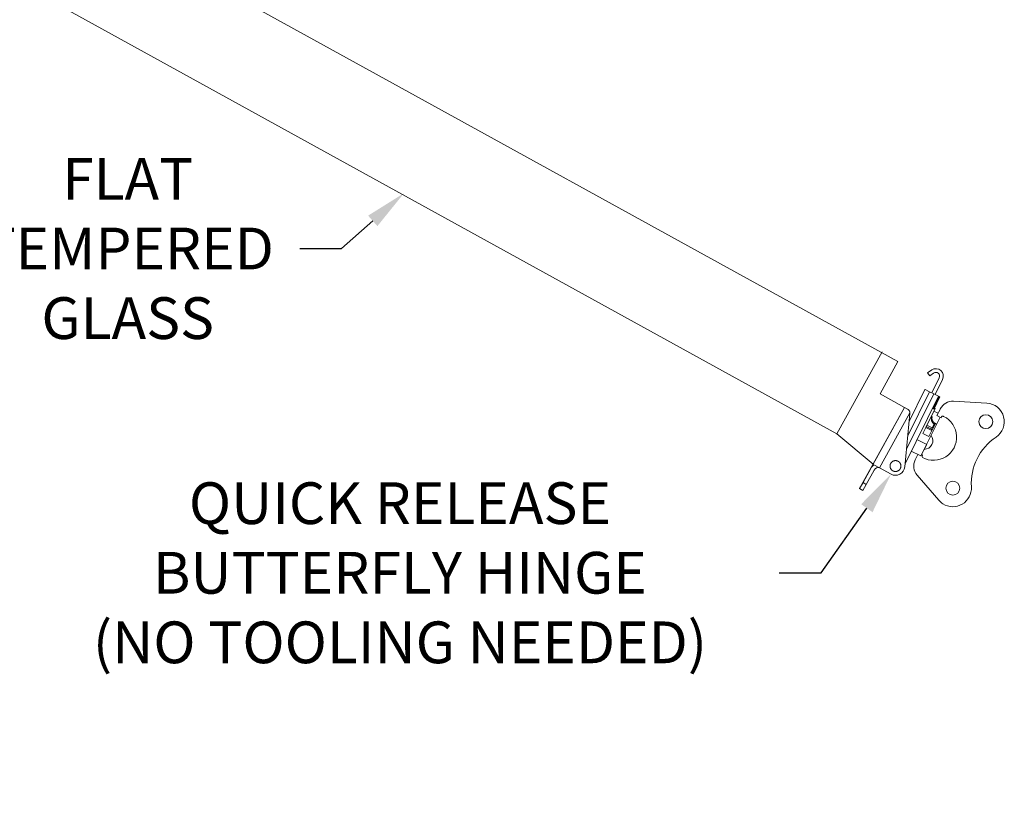
# Model space of a CAD drawing. Extents: x -40 to 67, y -84 to 39.
# Drawn here: x 45 to 59, y -82 to -72 of the extents above; entities that cross this region are included whole.
import ezdxf

# ---------------------------------------------------------------- set-up
doc = ezdxf.new("R2010")
doc.units = 0
doc.header["$MEASUREMENT"] = 0
doc.layers.get('0').update_dxf_attribs({"linetype": 'CONTINUOUS', "lineweight": 15})
doc.layers.get('DEFPOINTS').update_dxf_attribs({"linetype": 'CONTINUOUS'})
doc.layers.add('Text', color=7, linetype='CONTINUOUS', lineweight=15)
doc.styles.add('ROMAND', font='romand.shx', dxfattribs={"oblique": 15})
doc.dimstyles.new('ROMAND', dxfattribs={"dimscale": 7.5, "dimtxt": 0.125, "dimasz": 0.125, "dimexe": 0.0625, "dimexo": 0.0625, "dimgap": 0.0625, "dimtad": 0, "dimtih": 1, "dimtoh": 1, "dimdec": 3, "dimzin": 0, "dimdsep": 46, "dimlunit": 4, "dimtxsty": 'ROMAND', "dimcen": 0, "dimadec": 0, "dimazin": 0, "dimtfac": 1, "dimtdec": 3, "dimtofl": 0, "dimtmove": 0, "dimatfit": 3, "dimfxl": 0, "dimtolj": 1, "dimtzin": 0, "dimarcsym": 0})

# ---------------------------------------------------------------- blocks, each defined once
blk = doc.blocks.new('*D216')
at = {"layer": 'DEFPOINTS', "color": 0}
for p in [(57.277, -77.351), (56.987, -77.758)]:
    blk.add_point(p, dxfattribs=at)
at = {"layer": 'Text', "color": 0, "lineweight": -2}
for p, q in [((56.044, -79.087), (56.662, -78.217)), ((55.481, -79.087), (56.044, -79.087))]:
    blk.add_line(p, q, dxfattribs=at)
at = {"layer": 'Text', "color": 0}
blk.add_solid([(56.585, -78.163), (56.738, -78.271), (56.987, -77.758)], dxfattribs=at)
at = {"layer": 'Text', "color": 0, "insert": (50.369, -79.087), "char_height": 0.5625, "attachment_point": 5, "style": 'ROMAND'}
blk.add_mtext('\\A1;QUICK RELEASE\\PBUTTERFLY HINGE\\P(NO TOOLING NEEDED)', dxfattribs=at)
blk = doc.blocks.new('*D225')
at = {"layer": 'DEFPOINTS', "color": 0}
for p in [(50.723, -73.707), (50.423, -73.973)]:
    blk.add_point(p, dxfattribs=at)
at = {"layer": 'Text', "color": 0, "lineweight": -2}
for p, q in [((49.581, -74.718), (50.002, -74.345)), ((49.019, -74.718), (49.581, -74.718))]:
    blk.add_line(p, q, dxfattribs=at)
at = {"layer": 'Text', "color": 0}
blk.add_solid([(49.94, -74.275), (50.065, -74.416), (50.423, -73.973)], dxfattribs=at)
at = {"layer": 'Text', "color": 0, "insert": (46.7, -74.718), "char_height": 0.5625, "attachment_point": 5, "style": 'ROMAND'}
blk.add_mtext('\\A1;FLAT\\PTEMPERED\\PGLASS', dxfattribs=at)

msp = doc.modelspace()

# ---------------------------------------------------------------- linework, layer by layer
at = {"linetype": 'Continuous'}
for p, q in [((45.2563, -69.7257), (57.0806, -76.24)), ((44.6531, -70.8205), (56.2584, -77.2142)), ((56.8676, -76.1084), (56.2584, -77.2142)), ((57.0806, -76.24), (56.8393, -76.6779)), ((57.4811, -76.3926), (57.5363, -76.3546)), ((57.5093, -76.4338), (57.4811, -76.3926)), ((57.5621, -76.3977), (57.5093, -76.4338)), ((57.5371, -76.6628), (57.6378, -76.4592)), ((57.5819, -76.6849), (57.6826, -76.4814)), ((57.1678, -76.8589), (56.8393, -76.6779)), ((57.564, -76.6761), (57.1955, -77.4211)), ((57.2128, -77.244), (57.5075, -76.6481)), ((57.4442, -76.6183), (57.232, -77.0473)), ((57.4458, -76.6176), (57.5075, -76.6481)), ((57.564, -76.6761), (57.5075, -76.6481)), ((57.564, -76.6761), (57.6267, -76.7071)), ((57.1762, -77.6178), (57.6267, -76.7071)), ((57.5556, -76.8768), (57.6371, -76.7122)), ((57.6474, -76.7173), (57.5673, -76.8791)), ((57.6371, -76.7122), (57.6267, -76.7071)), ((57.6474, -76.7173), (57.6371, -76.7122)), ((57.8311, -76.7749), (58.2789, -76.8014)), ((57.1678, -76.8589), (56.5646, -77.9537)), ((56.7455, -77.6253), (57.1678, -76.8589)), ((56.8331, -77.6735), (57.2424, -76.9306)), ((57.1678, -76.8589), (57.2116, -76.883)), ((57.172, -77.6611), (57.2423, -76.9414)), ((57.4546, -77.1296), (57.5809, -76.8741)), ((57.5453, -76.8717), (57.5556, -76.8768)), ((57.6226, -76.9382), (57.5637, -76.9091)), ((57.5809, -76.8741), (57.572, -76.8697)), ((57.607, -76.9699), (57.652, -76.8789)), ((57.649, -76.9907), (57.3996, -77.4949)), ((57.4697, -77.099), (57.5423, -77.1349)), ((57.5432, -76.9825), (57.5365, -76.9961)), ((57.5379, -77.1708), (57.5849, -77.076)), ((57.568, -77.083), (57.5423, -77.1349)), ((57.5849, -77.076), (57.6025, -77.0847)), ((57.663, -76.9976), (57.607, -76.9699)), ((57.663, -76.9976), (57.6699, -76.9836)), ((57.6968, -76.9795), (57.6908, -76.9766)), ((56.7455, -77.6253), (56.2584, -77.2142)), ((57.4552, -77.1282), (57.414, -77.2116)), ((57.4546, -77.1296), (57.414, -77.2116)), ((57.414, -77.2116), (57.496, -77.2521)), ((57.5379, -77.1708), (57.4546, -77.1296)), ((57.4612, -77.1161), (57.5338, -77.152)), ((57.5379, -77.1708), (57.4974, -77.2528)), ((57.5338, -77.152), (57.5272, -77.1655)), ((57.5338, -77.152), (57.5423, -77.1349)), ((57.4679, -77.3568), (57.3373, -77.2922)), ((57.4679, -77.3568), (57.3903, -77.5136)), ((57.2597, -77.449), (57.3903, -77.5136)), ((57.3474, -77.4947), (57.3125, -77.5651)), ((57.4136, -77.5018), (57.3982, -77.4942)), ((57.4136, -77.5018), (57.4067, -77.5158)), ((56.6099, -77.8715), (56.7154, -77.68)), ((56.6537, -77.8956), (56.7592, -77.7042)), ((56.7573, -77.6317), (56.8331, -77.6735)), ((56.8331, -77.6735), (56.9873, -77.7584)), ((56.5646, -77.9537), (56.6099, -77.8715)), ((56.6099, -77.8715), (56.6537, -77.8956)), ((57.3386, -77.7706), (57.6314, -78.1105)), ((56.5646, -77.9537), (56.6084, -77.9778)), ((56.6084, -77.9778), (56.6537, -77.8956))]:
    msp.add_line(p, q, dxfattribs=at)
msp.add_line((56.7455, -77.6253), (57.1678, -76.8589))
for centre in [(58.2642, -77.051), (57.8208, -77.9473)]:
    msp.add_circle(centre, 0.0938, dxfattribs=at)
for centre, radius, start, end in [((57.593, -76.437), 0.1, 333.67997, 124.50167), ((57.593, -76.437), 0.05, 333.67997, 128.22977), ((57.82, -76.9621), 0.1875, 86.61128, 153.67997), ((58.2642, -77.051), 0.25, 303.67997, 86.61128), ((57.1826, -76.9355), 0.06, 354.42025, 4.70588), ((57.5583, -77.2596), 0.3125, 242.11018, 63.67997), ((57.6839, -76.9906), 0.0156, 63.67997, 153.67997), ((57.4333, -77.3064), 0.1178, 270.62608, 36.73381), ((58.8187, -77.8831), 0.75, 123.67997, 183.67997), ((57.4806, -77.6483), 0.1875, 153.68, 220.76519), ((57.4207, -77.5228), 0.0156, 153.67997, 236.6571), ((57.0476, -77.6489), 0.125, 241.14857, 354.42025), ((57.8208, -77.9473), 0.25, 220.74865, 237.58107)]:
    msp.add_arc(centre, radius, start, end, dxfattribs=at)
msp.add_arc((57.8208, -77.9473), 0.25, 237.58106, 3.67997)
for major_axis, start_param in [((-0.0604, -0.1096), 4.1887902), ((-0.0302, -0.0548), 3.1415927)]:
    msp.add_ellipse((56.803, -77.7283), major_axis=major_axis, ratio=0.7994444, start_param=start_param, end_param=4.712389, dxfattribs=at)
for points, knots in [([(57.4442, -76.6183), (57.4443, -76.6181), (57.4445, -76.6177), (57.4449, -76.6175), (57.4453, -76.6174), (57.4456, -76.6175), (57.4458, -76.6176)], [0, 0, 0, 0, 0.2476167, 0.4952308, 0.747614, 1, 1, 1, 1]), ([(57.2424, -76.9306), (57.2422, -76.929), (57.2419, -76.9259), (57.2409, -76.9213), (57.2396, -76.9167), (57.238, -76.9123), (57.236, -76.908), (57.2337, -76.9039), (57.231, -76.9), (57.2282, -76.8965), (57.2252, -76.8932), (57.2221, -76.8903), (57.2189, -76.8877), (57.2153, -76.8852), (57.2129, -76.8837), (57.2116, -76.883)], [0, 0, 0, 0, 0.0771071, 0.1544775, 0.2318313, 0.3089156, 0.3861958, 0.4637767, 0.5413492, 0.6186181, 0.692582, 0.7667976, 0.8410359, 0.9150308, 1, 1, 1, 1]), ([(57.5673, -76.8791), (57.5672, -76.8792), (57.567, -76.8795), (57.5663, -76.8797), (57.5653, -76.8798), (57.5641, -76.8797), (57.5626, -76.8794), (57.561, -76.879), (57.5593, -76.8784), (57.5575, -76.8777), (57.5563, -76.8771), (57.5556, -76.8768)], [0, 0, 0, 0, 0.1122264, 0.2244517, 0.3367339, 0.4490013, 0.5599592, 0.6708939, 0.7779698, 0.8850289, 1, 1, 1, 1]), ([(57.5365, -76.9961), (57.5358, -76.9976), (57.5345, -77.0005), (57.5332, -77.0047), (57.5323, -77.0086), (57.5318, -77.0121), (57.5315, -77.0156), (57.5314, -77.0192), (57.5315, -77.0229), (57.5318, -77.0266), (57.5324, -77.0304), (57.5332, -77.0342), (57.5344, -77.0387), (57.5361, -77.0436), (57.5382, -77.0485), (57.5404, -77.0528), (57.5424, -77.0564), (57.5451, -77.0605), (57.5484, -77.065), (57.5521, -77.0693), (57.5556, -77.0729), (57.5588, -77.0759), (57.5622, -77.0788), (57.5659, -77.0816), (57.5699, -77.0843), (57.574, -77.0868), (57.5769, -77.0883), (57.5784, -77.0891)], [0, 0, 0, 0, 0.05239969, 0.10479765, 0.14071758, 0.17666653, 0.21258557, 0.24752708, 0.28249628, 0.31743749, 0.35343244, 0.389458, 0.42545307, 0.47694932, 0.52844596, 0.56375677, 0.59909588, 0.63440698, 0.68628673, 0.73816673, 0.77373333, 0.80932825, 0.84489492, 0.88337821, 0.92186149, 0.96093075, 1, 1, 1, 1]), ([(57.5432, -76.9825), (57.5425, -76.984), (57.5412, -76.987), (57.5398, -76.9913), (57.5389, -76.9953), (57.5384, -76.9988), (57.5381, -77.0024), (57.5379, -77.0061), (57.5381, -77.0097), (57.5384, -77.0135), (57.539, -77.0173), (57.5398, -77.0212), (57.541, -77.0257), (57.5427, -77.0307), (57.5448, -77.0356), (57.547, -77.0398), (57.5491, -77.0435), (57.5517, -77.0476), (57.5551, -77.0521), (57.5588, -77.0564), (57.5623, -77.06), (57.5655, -77.063), (57.5689, -77.0659), (57.5726, -77.0687), (57.5765, -77.0713), (57.5806, -77.0738), (57.5834, -77.0752), (57.5849, -77.076)], [0, 0, 0, 0, 0.052496, 0.1049905, 0.1409808, 0.1770002, 0.2129898, 0.2479934, 0.2830246, 0.318028, 0.3540799, 0.3901622, 0.4262142, 0.4779676, 0.5297213, 0.5652107, 0.6007286, 0.6362183, 0.6882936, 0.7403692, 0.7760738, 0.8118069, 0.8475116, 0.8853561, 0.9232006, 0.9616003, 1, 1, 1, 1]), ([(57.0121, -77.7133), (57.0104, -77.7123), (57.0068, -77.7102), (57.0018, -77.7065), (56.9971, -77.7025), (56.9928, -77.698), (56.9888, -77.6932), (56.9853, -77.6881), (56.9822, -77.6827), (56.9796, -77.6771), (56.9775, -77.6713), (56.9759, -77.6653), (56.9747, -77.6592), (56.9741, -77.653), (56.9741, -77.6468), (56.9745, -77.6406), (56.9755, -77.6345), (56.9769, -77.6285), (56.9789, -77.6226), (56.9814, -77.6169), (56.9843, -77.6114), (56.9877, -77.6062), (56.9915, -77.6013), (56.9957, -77.5968), (57.0003, -77.5926), (57.0052, -77.5888), (57.0104, -77.5854), (57.0159, -77.5825), (57.0216, -77.5801), (57.0275, -77.5782), (57.0335, -77.5767), (57.0397, -77.5758), (57.0459, -77.5754), (57.0521, -77.5755), (57.0582, -77.5761), (57.0643, -77.5773), (57.0703, -77.579), (57.0754, -77.5809), (57.0796, -77.5828), (57.0838, -77.5849), (57.0884, -77.5877), (57.0934, -77.5914), (57.0981, -77.5954), (57.1024, -77.5999), (57.1064, -77.6047), (57.1099, -77.6098), (57.113, -77.6152), (57.1156, -77.6208), (57.1177, -77.6266), (57.1193, -77.6326), (57.1205, -77.6387), (57.1211, -77.6449), (57.1212, -77.6511), (57.1207, -77.6573), (57.1197, -77.6634), (57.1183, -77.6694), (57.1163, -77.6753), (57.1138, -77.681), (57.1109, -77.6865), (57.1075, -77.6917), (57.1037, -77.6966), (57.0995, -77.7011), (57.0949, -77.7053), (57.09, -77.7091), (57.0848, -77.7125), (57.0793, -77.7154), (57.0736, -77.7178), (57.0677, -77.7197), (57.0617, -77.7212), (57.0555, -77.7221), (57.0493, -77.7225), (57.0431, -77.7224), (57.037, -77.7218), (57.0309, -77.7206), (57.0249, -77.7189), (57.0198, -77.717), (57.0156, -77.7151), (57.0133, -77.7139), (57.0121, -77.7133)], [0, 0, 0, 0, 0.0133994, 0.0268468, 0.0402941, 0.0536935, 0.067093, 0.0805403, 0.0939876, 0.1073871, 0.1207865, 0.1342338, 0.1476811, 0.1610806, 0.17448, 0.1879274, 0.2013747, 0.2147741, 0.2281736, 0.2416209, 0.2550682, 0.2684676, 0.2818671, 0.2953144, 0.3087617, 0.3221612, 0.3355606, 0.3490079, 0.3624553, 0.3758547, 0.3892541, 0.4027015, 0.4161488, 0.4295482, 0.4429477, 0.456395, 0.4698423, 0.4832418, 0.4916209, 0.5, 0.5133994, 0.5268468, 0.5402941, 0.5536935, 0.567093, 0.5805403, 0.5939876, 0.6073871, 0.6207865, 0.6342338, 0.6476811, 0.6610806, 0.67448, 0.6879274, 0.7013747, 0.7147741, 0.7281736, 0.7416209, 0.7550682, 0.7684676, 0.7818671, 0.7953144, 0.8087617, 0.8221612, 0.8355606, 0.8490079, 0.8624553, 0.8758547, 0.8892541, 0.9027015, 0.9161488, 0.9295482, 0.9429477, 0.956395, 0.9698423, 0.9832418, 0.9916209, 1, 1, 1, 1])]:
    msp.add_open_spline(points, degree=3, knots=knots, dxfattribs=at)

# ---------------------------------------------------------------- dimensions: what is measured, and where the dimension line sits
at = {"layer": 'Text'}
dim = msp.add_diameter_dim_2p(p1=(50.7226, -73.7075), p2=(50.4234, -73.9725), text='FLAT\\PTEMPERED\\PGLASS', dimstyle='ROMAND', override={"dimscale": 4.5}, dxfattribs=at)
dim.commit()
dim.dimension.update_dxf_attribs({"geometry": '*D225', "text_midpoint": (46.7002, -74.7184)})
dim = msp.add_diameter_dim_2p(p1=(57.2768, -77.3508), p2=(56.9873, -77.7584), text='QUICK RELEASE\\PBUTTERFLY HINGE\\P(NO TOOLING NEEDED)', dimstyle='ROMAND', override={"dimscale": 4.5}, dxfattribs=at)
dim.commit()
dim.dimension.update_dxf_attribs({"geometry": '*D216', "text_midpoint": (50.3686, -79.0871), "dimtype": 163})

doc.saveas('drawing.dxf')
